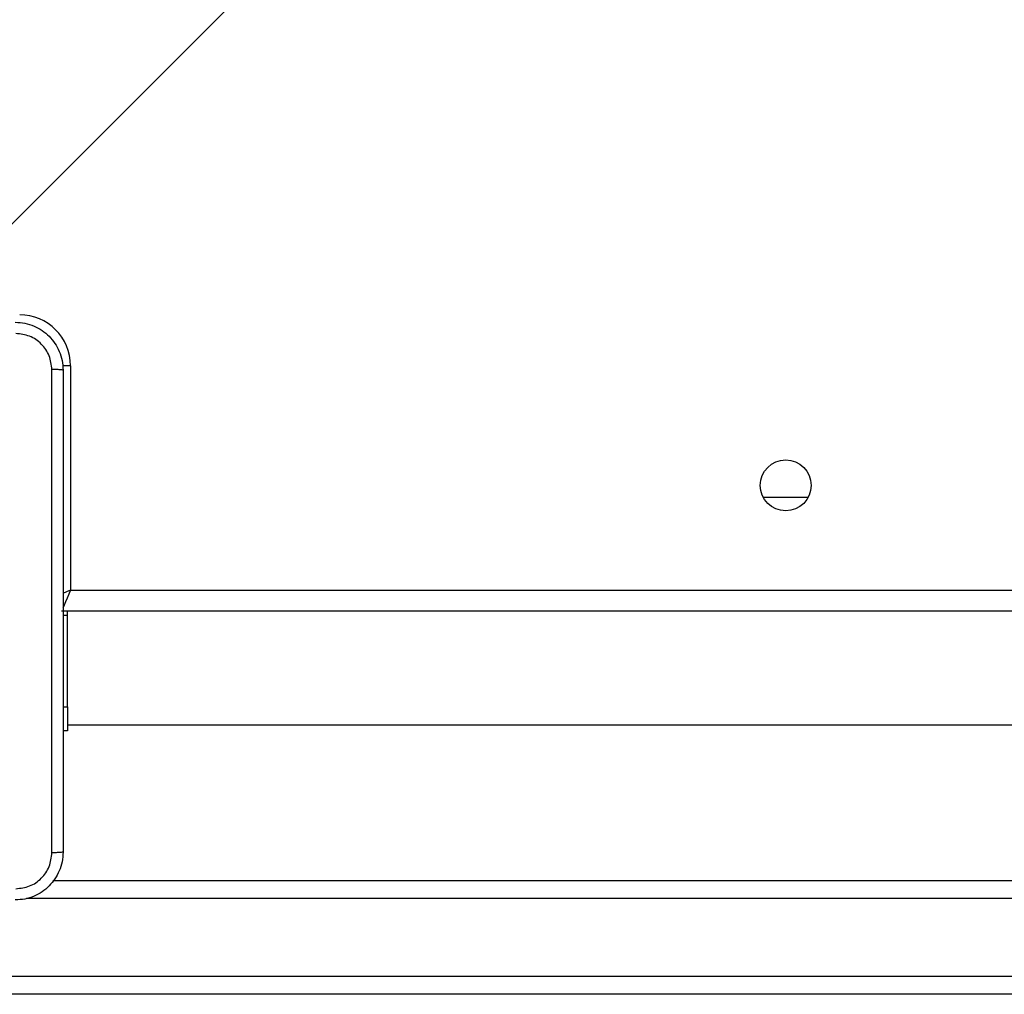
# Model space of a CAD drawing. Units: millimetres. Extents: x -4534 to 379945, y -3372 to 5680.
# Drawn here: x -1947 to -1782, y 2626 to 2788 of the extents above; entities that cross this region are included whole.
import ezdxf

# ---------------------------------------------------------------- set-up
doc = ezdxf.new("R2010")
doc.units = ezdxf.units.MM
doc.layers.add('Toestel 2D', color=7, linetype='Continuous', lineweight=20)

# ---------------------------------------------------------------- blocks, each defined once
blk = doc.blocks.new('1')
at = {"color": 7, "linetype": 'Continuous', "lineweight": 25}
for p, q in [((-1222.095, -53.929), (-1211.899, -43.733)), ((-1219.528, -54.712), (-1219.528, -58.462)), ((-1207.203, -56.912), (-1207.953, -56.912)), ((-1155.453, -58.812), (-1219.678, -58.812)), ((-1219.578, -58.884), (-1219.653, -58.884)), ((-1219.578, -58.884), (-1219.578, -58.812)), ((-1219.578, -60.412), (-1219.578, -58.884)), ((-1219.653, -60.412), (-1219.578, -60.412)), ((-1219.578, -60.412), (-1219.578, -60.812)), ((-1219.578, -60.712), (-1188.102, -60.712)), ((-1219.578, -60.812), (-1219.653, -60.812)), ((-1219.826, -63.312), (-1155.131, -63.312)), ((-1226.914, -64.912), (-1149.032, -64.912)), ((-1149.019, -65.212), (-1226.901, -65.212))]:
    blk.add_line(p, q, dxfattribs=at)
at = {"color": 8, "linetype": 'Continuous', "lineweight": 25}
for p, q in [((-1219.528, -54.712), (-1219.661, -54.712)), ((-1219.528, -58.462), (-1155.453, -58.462)), ((-1149.032, -63.612), (-1220.264, -63.612))]:
    blk.add_line(p, q, dxfattribs=at)
at = {"color": 8, "linetype": 'Continuous', "lineweight": 25, "flags": 128}
for points in [[(-1219.528, -58.462), (-1219.596, -58.492), (-1219.656, -58.517)], [(-1219.528, -58.462), (-1219.557, -58.531), (-1219.585, -58.596), (-1219.611, -58.657), (-1219.634, -58.71), (-1219.652, -58.753), (-1219.655, -58.758)]]:
    blk.add_lwpolyline(points, dxfattribs=at)
at = {"color": 7, "linetype": 'Continuous', "lineweight": 25}
blk.add_circle((-1207.578, -56.712), 0.425, dxfattribs=at)
blk.add_arc((-1220.378, -54.712), 0.85, 0, 90, dxfattribs=at)
for points, knots in [([(-1220.453, -53.987), (-1220.398, -53.991), (-1220.29, -53.997), (-1220.09, -54.062), (-1219.873, -54.207), (-1219.727, -54.425), (-1219.662, -54.625), (-1219.656, -54.733), (-1219.653, -54.787)], [0, 0, 0, 0, 0.130543, 0.257576, 0.500016, 0.742666, 0.869631, 1, 1, 1, 1]), ([(-1219.84, -54.777), (-1219.849, -54.698), (-1219.868, -54.54), (-1220.007, -54.341), (-1220.206, -54.203), (-1220.363, -54.184), (-1220.442, -54.175)], [0, 0, 0, 0, 0.249953, 0.50005, 0.749966, 1, 1, 1, 1]), ([(-1219.84, -62.848), (-1219.84, -61.952), (-1219.84, -60.159), (-1219.84, -57.466), (-1219.84, -55.673), (-1219.84, -54.777)], [0, 0, 0, 0, 0.333336, 0.666664, 1, 1, 1, 1]), ([(-1219.653, -54.787), (-1219.656, -54.786), (-1219.661, -54.783), (-1219.704, -54.78), (-1219.766, -54.777), (-1219.815, -54.777), (-1219.84, -54.777)], [0, 0, 0, 0, 0.2499321, 0.4998553, 0.7496079, 1, 1, 1, 1]), ([(-1219.653, -54.787), (-1219.653, -55.681), (-1219.653, -57.47), (-1219.653, -60.155), (-1219.653, -61.943), (-1219.653, -62.837)], [0, 0, 0, 0, 0.333296, 0.666701, 1, 1, 1, 1]), ([(-1219.653, -62.837), (-1219.656, -62.892), (-1219.662, -62.999), (-1219.727, -63.2), (-1219.873, -63.417), (-1220.09, -63.563), (-1220.29, -63.628), (-1220.398, -63.634), (-1220.453, -63.637)], [0, 0, 0, 0, 0.130357, 0.257317, 0.499994, 0.742413, 0.869447, 1, 1, 1, 1]), ([(-1220.442, -63.45), (-1220.363, -63.44), (-1220.206, -63.422), (-1220.007, -63.283), (-1219.868, -63.084), (-1219.849, -62.927), (-1219.84, -62.848)], [0, 0, 0, 0, 0.250033, 0.499936, 0.750038, 1, 1, 1, 1]), ([(-1219.653, -62.837), (-1219.655, -62.839), (-1219.661, -62.841), (-1219.704, -62.845), (-1219.766, -62.847), (-1219.815, -62.848), (-1219.84, -62.848)], [0, 0, 0, 0, 0.2504138, 0.500153, 0.750072, 1, 1, 1, 1])]:
    blk.add_open_spline(points, degree=3, knots=knots, dxfattribs=at)
blk = doc.blocks.new('VPL-03-WD1451')
at = {"layer": 'Toestel 2D', "xscale": 10, "yscale": 10, "zscale": 10}
blk.add_blockref('1', (10256.84, 3277.77), dxfattribs=at)

msp = doc.modelspace()

# ---------------------------------------------------------------- block references
msp.add_blockref('VPL-03-WD1451', (0, 0))

doc.saveas('drawing.dxf')
